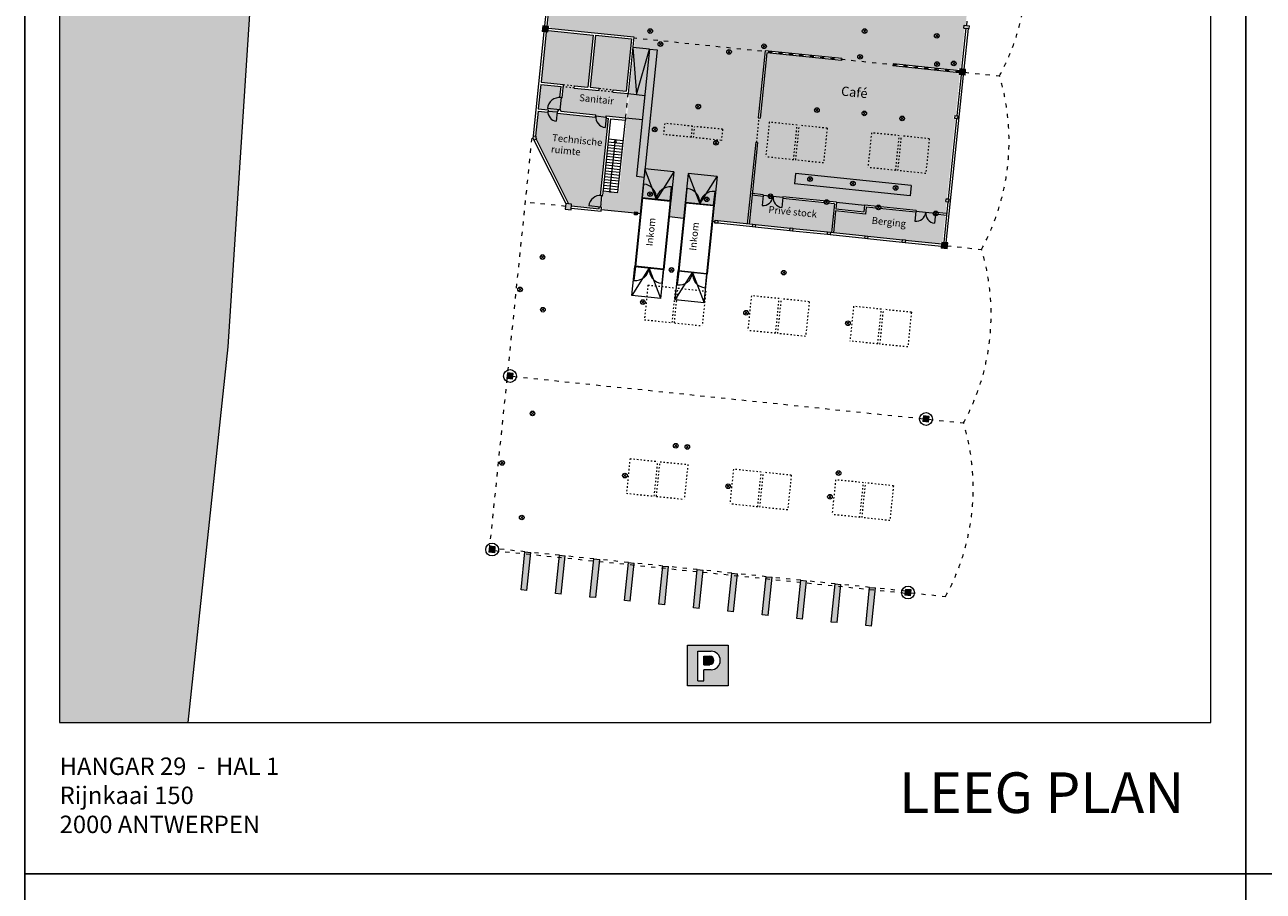
# Model space of a CAD drawing. Units: inches. Extents: x 11633 to 32633, y 3770 to 63170.
# Drawn here: x 11633 to 22283, y 18470 to 25920 of the extents above; entities that cross this region are included whole.
import ezdxf

# ---------------------------------------------------------------- set-up
doc = ezdxf.new("R2010")
doc.units = ezdxf.units.IN
doc.header["$MEASUREMENT"] = 0
doc.linetypes.add('ACAD_ISO03W100', pattern=[30, 12, -18])
doc.layers.get('0').update_dxf_attribs({"lineweight": 0})
for name, color, linetype, true_color in [('Bar', 7, 'Continuous', 0xe6ffe6), ('Hal', 7, 'Continuous', 0xffffe6), ('Sanitair', 7, 'Continuous', 0xe6f3ff), ('Technische ruimte', 7, 'Continuous', 0xffece6)]:
    doc.layers.add(name, color=color, linetype=linetype, true_color=true_color)
for name, color, linetype, lineweight in [('Grijs', 251, 'Continuous', 0), ('Koepels', 9, 'ACAD_ISO03W100', 0), ('Muren', 250, 'Continuous', 0), ('Rigpunten', 174, 'Continuous', 5), ('Stippellijn', 7, 'ACAD_ISO03W100', 0), ('Toilet', 5, 'Continuous', 0)]:
    doc.layers.add(name, color=color, linetype=linetype, lineweight=lineweight)
doc.layers.add('Layout', color=30, linetype='Continuous', plot=False)
doc.styles.get("Standard").update_dxf_attribs({"font": 'isocpeur.ttf', "height": 60})

# ---------------------------------------------------------------- blocks, each defined once
blk = doc.blocks.new('A$C6686590F')
at = {"layer": 'Toilet'}
h = blk.add_hatch(color=256, dxfattribs=at)
h.paths.add_polyline_path([(349, 350), (0, 350), (0, 0), (349, 0)])
h.paths.add_polyline_path([(201, 297, -1), (201, 138), (138, 138), (138, 43), (88, 43), (88, 297)], flags=16)
h.paths.add_polyline_path([(138, 254), (190, 254, -1), (190, 182), (138, 182)], flags=0)
h.paths.add_polyline_path([(190, 254), (138, 254), (138, 182), (190, 182, 1)], flags=0)
blk.add_hatch(color=256, dxfattribs=at).paths.add_polyline_path([(190, 254), (138, 254), (138, 182), (190, 182, 1)])
for p, q in [((0, 0), (0, 350)), ((0, 350), (349, 350)), ((349, 350), (349, 0)), ((88, 43), (88, 297)), ((88, 297), (201, 297)), ((138, 254), (190, 254)), ((138, 182), (138, 254)), ((138, 182), (190, 182)), ((138, 43), (138, 138)), ((201, 138), (138, 138)), ((190, 138), (190, 138)), ((349, 0), (0, 0)), ((88, 43), (138, 43))]:
    blk.add_line(p, q, dxfattribs=at)
for centre, radius in [((190, 218), 35.8), ((201, 218), 79.5)]:
    blk.add_arc(centre, radius, 270, 90, dxfattribs=at)

msp = doc.modelspace()

# ---------------------------------------------------------------- hatches: boundary and pattern name
h = msp.add_hatch(color=256)
h.paths.add_polyline_path([(19743.5, 25888.4), (19746.1, 25913.3), (19701.4, 25917.9), (19698.8, 25893)])
h.paths.add_polyline_path([(19817.6, 26604.6), (19820.2, 26629.5), (19775.4, 26634.1), (19772.8, 26609.2)])
for points in [[(16137.3, 25907), (16087.6, 25912.1), (16082.4, 25862.4), (16132.2, 25857.2)], [(19724.2, 25536), (19674.5, 25541.2), (19669.3, 25491.4), (19719.1, 25486.3)], [(16903, 24308.7), (16879.1, 24311.2), (16876.6, 24287.3), (16900.5, 24284.9)], [(19569.9, 24044), (19520.2, 24049.1), (19515, 23999.4), (19564.8, 23994.3)], [(15833.7, 22922.4), (15784, 22927.5), (15778.8, 22877.8), (15828.6, 22872.6)], [(19410.6, 22552.5), (19360.9, 22557.6), (19355.8, 22507.9), (19405.5, 22502.7)], [(15679.4, 21430.3), (15629.7, 21435.5), (15624.5, 21385.7), (15674.3, 21380.6)], [(19256.3, 21060.4), (19206.6, 21065.6), (19201.5, 21015.8), (19251.2, 21010.7)]]:
    msp.add_hatch(color=256).paths.add_polyline_path(points)
h = msp.add_hatch(color=256)
h.paths.add_polyline_path([(19579.3, 24397.4), (19581.9, 24422.3), (19557, 24424.8), (19554.4, 24400)])
h.paths.add_polyline_path([(19653.4, 25113.6), (19655.9, 25138.5), (19631.1, 25141), (19628.5, 25116.2)])
h = msp.add_hatch(color=256)
h.paths.add_polyline_path([(16011.7, 24927.8), (16033.2, 24938.7), (16027.3, 24950.2), (16028.7, 24963.1), (16004.8, 24965.6), (16002.7, 24945.7)])
h.paths.add_polyline_path([(16331, 24328.7), (16336.1, 24378.4), (16286.4, 24383.5), (16281.3, 24333.8)])
h = msp.add_hatch(color=256)
h.paths.add_polyline_path([(19205.7, 24070.6), (19181.8, 24073.1), (19179.4, 24049.2), (19203.2, 24046.7)])
h.paths.add_polyline_path([(18883.4, 24103.9), (18859.6, 24106.4), (18857.1, 24082.5), (18881, 24080.1)])
h.paths.add_polyline_path([(18561.1, 24137.3), (18537.3, 24139.7), (18534.8, 24115.9), (18558.7, 24113.4)])
h.paths.add_polyline_path([(18238.9, 24170.6), (18215, 24173.1), (18212.5, 24149.2), (18236.4, 24146.7)])
h.paths.add_polyline_path([(17916.6, 24203.9), (17892.7, 24206.4), (17890.2, 24182.5), (17914.1, 24180)])
h.paths.add_polyline_path([(17594.3, 24237.2), (17570.4, 24239.7), (17568, 24215.8), (17591.8, 24213.4)])
h = msp.add_hatch(color=256)
h.paths.add_polyline_path([(15950.3, 21055.5), (15982.2, 21363.8), (15932.5, 21369), (15900.6, 21060.6)])
h.paths.add_polyline_path([(15982.2, 21363.8), (15984.2, 21383.7), (15934.5, 21388.9), (15932.5, 21369)])
h.paths.add_polyline_path([(16246.7, 21024.8), (16278.6, 21333.2), (16228.9, 21338.3), (16197, 21030)])
h.paths.add_polyline_path([(16278.6, 21333.2), (16280.7, 21353.1), (16230.9, 21358.2), (16228.9, 21338.3)])
h.paths.add_polyline_path([(16543.1, 20994.2), (16575, 21302.5), (16525.3, 21307.7), (16493.4, 20999.3)])
h.paths.add_polyline_path([(16575, 21302.5), (16577.1, 21322.4), (16527.3, 21327.6), (16525.3, 21307.7)])
h.paths.add_polyline_path([(16839.6, 20963.5), (16871.4, 21271.9), (16821.7, 21277), (16789.8, 20968.6)])
h.paths.add_polyline_path([(16871.4, 21271.9), (16873.5, 21291.8), (16823.8, 21296.9), (16821.7, 21277)])
h.paths.add_polyline_path([(17136, 20932.9), (17167.9, 21241.2), (17118.1, 21246.4), (17086.2, 20938)])
h.paths.add_polyline_path([(17167.9, 21241.2), (17169.9, 21261.1), (17120.2, 21266.2), (17118.1, 21246.4)])
h.paths.add_polyline_path([(17432.4, 20902.2), (17464.3, 21210.6), (17414.5, 21215.7), (17382.7, 20907.3)])
h.paths.add_polyline_path([(17464.3, 21210.6), (17466.3, 21230.4), (17416.6, 21235.6), (17414.5, 21215.7)])
h.paths.add_polyline_path([(17728.8, 20871.5), (17760.7, 21179.9), (17711, 21185), (17679.1, 20876.7)])
h.paths.add_polyline_path([(17760.7, 21179.9), (17762.8, 21199.8), (17713, 21204.9), (17711, 21185)])
h.paths.add_polyline_path([(18025.2, 20840.9), (18057.1, 21149.2), (18007.4, 21154.4), (17975.5, 20846)])
h.paths.add_polyline_path([(18057.1, 21149.2), (18059.2, 21169.1), (18009.4, 21174.3), (18007.4, 21154.4)])
h.paths.add_polyline_path([(18321.7, 20810.2), (18353.5, 21118.6), (18303.8, 21123.7), (18271.9, 20815.4)])
h.paths.add_polyline_path([(18353.5, 21118.6), (18355.6, 21138.5), (18305.9, 21143.6), (18303.8, 21123.7)])
h.paths.add_polyline_path([(18618.1, 20779.6), (18650, 21087.9), (18600.2, 21093.1), (18568.3, 20784.7)])
h.paths.add_polyline_path([(18914.5, 20748.9), (18946.4, 21057.3), (18896.6, 21062.4), (18864.8, 20754.1)])
h.paths.add_polyline_path([(18946.4, 21057.3), (18948.4, 21077.2), (18898.7, 21082.3), (18896.6, 21062.4)])
h.paths.add_polyline_path([(18650, 21087.9), (18652, 21107.8), (18602.3, 21113), (18600.2, 21093.1)])
at = {"layer": 'Bar'}
h = msp.add_hatch(color=256, dxfattribs=at)
h.paths.add_polyline_path([(19674.3, 25490.9), (19654.4, 25493), (19656.1, 25509.9), (19099.1, 25567.5), (19099.9, 25575.5), (18657.3, 25621.2), (18656.5, 25613.3), (18014.9, 25679.6), (17956.9, 25118.6), (17948.9, 25119.4), (17927.2, 24909.6), (17935.2, 24908.7), (17889.7, 24469.1), (17984.2, 24459.3), (17983.4, 24451.8), (18152.5, 24434.4), (18153.3, 24441.8), (18613.9, 24394.2), (18854.6, 24369.3), (19297.2, 24323.5), (19296.4, 24316.1), (19465.5, 24298.6), (19466.3, 24306), (19550.9, 24297.3), (19561.4, 24399.3), (19544.5, 24401), (19547.1, 24425.9), (19564, 24424.1), (19635.5, 25115.4), (19618.6, 25117.2), (19621.1, 25142.1), (19638, 25140.3)])
h.paths.add_polyline_path([(18533.1, 25030.9), (18502.3, 24732.5), (18263, 24757.2), (18293.9, 25055.6)], flags=16)
h.paths.add_polyline_path([(18914.4, 24991.5), (19153.6, 24966.7), (19122.7, 24668.3), (18883.5, 24693)], flags=16)
h.paths.add_polyline_path([(18275, 25057.6), (18244.1, 24759.2), (18004.9, 24783.9), (18035.8, 25082.3)], flags=16)
h.paths.add_polyline_path([(19172.5, 24964.8), (19411.7, 24940), (19380.9, 24641.6), (19141.6, 24666.3)], flags=0)
h.paths.add_polyline_path([(19255.2, 24539), (19245.9, 24449.5), (18251.2, 24552.3), (18260.5, 24641.9)], flags=16)
h.paths.add_polyline_path([(18533.1, 25030.9), (18293.9, 25055.6), (18263, 24757.2), (18502.3, 24732.5)], flags=16)
h.paths.add_polyline_path([(18275, 25057.6), (18035.8, 25082.3), (18004.9, 24783.9), (18244.1, 24759.2)], flags=0)
h.paths.add_polyline_path([(19153.6, 24966.7), (18914.4, 24991.5), (18883.5, 24693), (19122.7, 24668.3)], flags=16)
h.paths.add_polyline_path([(19411.7, 24940), (19172.5, 24964.8), (19141.6, 24666.3), (19380.9, 24641.6)], flags=16)
h.paths.add_polyline_path([(19255.2, 24539), (18260.5, 24641.9), (18251.2, 24552.3), (19245.9, 24449.5)], flags=0)
h.paths.add_polyline_path([(18854.6, 24369.3), (18613.9, 24394.2), (18607.7, 24334.5), (18848.4, 24309.6)], flags=17)
h.paths.add_polyline_path([(19381, 24307.3, -0.4142135), (19287.7, 24231.5), (19295.7, 24308.6), (18867.9, 24352.8), (18861.8, 24293.2), (18606.1, 24319.6), (18586.6, 24130.6), (18859.1, 24102.4), (18859.6, 24106.4), (18883.4, 24103.9), (18883, 24099.9), (19181.4, 24069.1), (19181.8, 24073.1), (19205.7, 24070.6), (19205.3, 24066.6), (19503.7, 24035.8), (19505.2, 24050.7), (19525.1, 24048.6), (19549.3, 24282.4), (19464.8, 24291.1), (19456.8, 24214), (19456.8, 24214, -0.4142135)])
h.paths.add_polyline_path([(19381, 24307.3), (19296.4, 24316.1), (19287.7, 24231.5, 0.4142136)], flags=17)
h.paths.add_polyline_path([(19465.5, 24298.6), (19381, 24307.3), (19381, 24307.3), (19381, 24307.3), (19381, 24307.3, 0.4142135), (19456.8, 24214)], flags=17)
at = {"layer": 'Hal'}
h = msp.add_hatch(color=256, dxfattribs=at)
h.paths.add_polyline_path([(20012.6, 31517.1), (19990.1, 31517.1), (19990.1, 31542.1), (20007.1, 31542.1), (20007.1, 31894.6), (19987.1, 31894.6), (19987.1, 31909.6), (19907.1, 31909.6), (19732.1, 31909.6), (19452.1, 31909.6), (19277.1, 31909.6), (17171.1, 31909.6), (16996.1, 31909.6), (16716.1, 31909.6), (16541.1, 31909.6), (16461.1, 31909.6), (16461.1, 31894.6), (16441.1, 31894.6), (16441.1, 31542.1), (16458.1, 31542.1), (16458.1, 31517.1), (16435.6, 31517.1), (16435.6, 30822.1), (16458.1, 30822.1), (16458.1, 30797.1), (16441.1, 30797.1), (16441.1, 30444.6), (16461.1, 30444.6), (16461.1, 30419.6), (19987.1, 30419.6), (19987.1, 30444.6), (20007.1, 30444.6), (20007.1, 30797.1), (19990.1, 30797.1), (19990.1, 30822.1), (20012.6, 30822.1)])
h.paths.add_polyline_path([(20007.1, 30017.1), (19990.1, 30017.1), (19990.1, 30042.1), (20007.1, 30042.1), (20007.1, 30394.6), (19987.1, 30394.6), (19987.1, 30419.6), (16461.1, 30419.6), (16461.1, 30394.6), (16441.1, 30394.6), (16441.1, 30042.1), (16458.1, 30042.1), (16458.1, 30017.1), (16441.1, 30017.1), (16441.1, 29322.1), (16458.1, 29322.1), (16458.1, 29297.1), (16441.1, 29297.1), (16441.1, 28944.6), (16461.1, 28944.6), (16461.1, 28919.6), (19987.1, 28919.6), (19987.1, 28944.6), (20007.1, 28944.6), (20007.1, 29297.1), (19990.1, 29297.1), (19990.1, 29322.1), (20007.1, 29322.1)])
h.paths.add_polyline_path([(20007.1, 28894.6), (19987.1, 28894.6), (19987.1, 28919.6), (16461.1, 28919.6), (16461.1, 28889.5), (16460.8, 28889.5), (16458.3, 28864.6), (19965.6, 28501.9), (19968.1, 28526.8), (19989.7, 28524.6)])
h.paths.add_polyline_path([(19944, 28099.5), (19927.1, 28101.3), (19929.7, 28126.1), (19946.6, 28124.4), (19982.9, 28475), (19963, 28477.1), (19965.6, 28501.9), (16458.3, 28864.6), (16455.7, 28839.8), (16435.8, 28841.8), (16399.5, 28491.2), (16416.4, 28489.4), (16413.9, 28464.6), (16397, 28466.3), (16325.5, 27775), (16342.4, 27773.3), (16339.8, 27748.4), (16322.9, 27750.1), (16286.6, 27399.5), (16306.5, 27397.5), (16304, 27372.6), (19811.3, 27009.9), (19813.8, 27034.8), (19833.7, 27032.7), (19870, 27383.3), (19853.1, 27385.1), (19855.6, 27410), (19872.6, 27408.2)])
h.paths.add_polyline_path([(19828.6, 26983), (19808.7, 26985), (19811.3, 27009.9), (16304, 27372.6), (16301.4, 27347.7), (16281.5, 27349.8), (16245.2, 26999.2), (16262.2, 26997.4), (16259.6, 26972.5), (16237.2, 26974.9), (16165.7, 26283.5), (16188.1, 26281.2), (16185.5, 26256.4), (16168.6, 26258.1), (16132.4, 25907.5), (16152.2, 25905.4), (16150.7, 25890.5), (16881.8, 25814.9), (16894.1, 25934.3), (16993.6, 25924), (16981.2, 25804.4, -0.136675), (17005.1, 25792.1), (17999.8, 25689.2), (18000.6, 25697.2), (18658.1, 25629.2), (18657.3, 25621.2), (19099.9, 25575.5), (19100.8, 25583.4), (19657.8, 25525.8), (19659.5, 25542.7), (19679.4, 25540.7), (19715.7, 25891.3), (19698.8, 25893), (19701.4, 25917.9), (19723.7, 25915.6), (19795.2, 26606.9), (19772.8, 26609.2), (19775.4, 26634.1), (19792.3, 26632.3)])
h.paths.add_polyline_path([(17999.8, 25689.2), (17005.1, 25792.1, -0.236068), (17020.9, 25750.2), (17016.8, 25710.5), (17081.4, 25703.8), (16975.5, 24679.2), (17224.2, 24653.5), (17198.4, 24404.8), (17184.2, 24267.6), (17308.6, 24254.7), (17322.8, 24392), (17348.5, 24640.7), (17597.2, 24614.9), (17571.5, 24366.3), (17558.5, 24240.9), (17594.3, 24237.2), (17593.9, 24233.3), (17846.5, 24207.1), (17919.3, 24910.4), (17927.2, 24909.6), (17948.9, 25119.4), (17941, 25120.3)])
h.paths.add_polyline_path([(17578.8, 24486.1, 0.1622777), (17504.7, 24469.7), (17447.1, 24379.1), (17566.5, 24366.8)], flags=17)
h.paths.add_polyline_path([(17597.2, 24614.9), (17504.7, 24469.7, -0.1622777), (17578.8, 24486.1), (17566.5, 24366.8), (17571.5, 24366.3)], flags=17)
h.paths.add_polyline_path([(17597.2, 24614.9), (17348.5, 24640.7), (17409.2, 24479.6, -0.236068), (17447.1, 24379.1, -0.236068), (17504.7, 24469.7)], flags=17)
h.paths.add_polyline_path([(17504.7, 24469.7, 0.236068), (17447.1, 24379.1)], flags=17)
h.paths.add_polyline_path([(17409.2, 24479.6), (17447.1, 24379.1, 0.236068)], flags=16)
h.paths.add_polyline_path([(17409.2, 24479.6, 0.1622777), (17340.1, 24510.8), (17327.8, 24391.5), (17447.1, 24379.1)], flags=17)
h.paths.add_polyline_path([(17348.5, 24640.7), (17322.8, 24392), (17327.8, 24391.5), (17340.1, 24510.8, -0.1622777), (17409.2, 24479.6)], flags=17)
h.paths.add_polyline_path([(17224.2, 24653.5), (16975.5, 24679.2), (17036.2, 24518.1, -0.2360679), (17074.1, 24417.7, -0.2360679), (17131.7, 24508.3)])
h.paths.add_polyline_path([(17224.2, 24653.5), (17131.7, 24508.3, -0.1622777), (17205.8, 24524.7), (17193.5, 24405.4), (17198.4, 24404.8)], flags=17)
h.paths.add_polyline_path([(17205.8, 24524.7, 0.1622777), (17131.7, 24508.3), (17074.1, 24417.7), (17193.5, 24405.4)], flags=17)
h.paths.add_polyline_path([(17131.7, 24508.3, 0.236068), (17074.1, 24417.7)], flags=17)
h.paths.add_polyline_path([(17036.2, 24518.1, 0.1622777), (16967.1, 24549.4), (16954.7, 24430), (17074.1, 24417.7)])
h.paths.add_polyline_path([(17036.2, 24518.1), (17074.1, 24417.7, 0.236068)], flags=17)
h.paths.add_polyline_path([(16975.5, 24679.2), (16968.3, 24609.6), (16949.8, 24430.6), (16954.7, 24430), (16967.1, 24549.4, -0.1622777), (17036.2, 24518.1)])
h.paths.add_polyline_path([(17081.4, 25703.8), (17016.8, 25710.5), (16903.6, 24616.3), (16968.3, 24609.6)])
h.paths.add_polyline_path([(16968.3, 24609.6), (16903.6, 24616.3), (16954, 25103.7), (16809.8, 25118.6), (16807.7, 25098.7), (16743.5, 24477), (16680.6, 24483.5, -1), (16670.7, 24484.6), (16617.1, 24490.1), (16613, 24450.3), (16603.1, 24451.3), (16592.8, 24351.9), (16602.7, 24350.8), (16600.4, 24328), (16887.8, 24298.2), (16889.1, 24310.2), (16912.9, 24307.7), (16911.7, 24295.8), (16935.6, 24293.3), (16949.8, 24430.6)])
h.paths.add_polyline_path([(17016.8, 25710.5), (17020.9, 25750.2, 0.236068), (17005.1, 25792.1), (16880.8, 25804.9), (16831.4, 25327.5), (16809.8, 25118.6), (16954, 25103.7)])
h.paths.add_polyline_path([(16993.6, 25924), (16894.1, 25934.3), (16929.1, 25810)], flags=17)
h.paths.add_polyline_path([(16993.6, 25924), (16929.1, 25810), (16976.3, 25805.1, -0.0250471), (16981.2, 25804.4)], flags=17)
h.paths.add_polyline_path([(16894.1, 25934.3), (16881.8, 25814.9), (16929.1, 25810)], flags=17)
h.paths.add_polyline_path([(16976.3, 25805.1), (16881.8, 25814.9), (16880.8, 25804.9), (17005.1, 25792.1, 0.1622777)], flags=17)
at = {"layer": 'Sanitair'}
msp.add_hatch(color=256, dxfattribs=at).paths.add_polyline_path([(13931.1, 31919.6), (13931.1, 33169.6), (11933.1, 33169.6), (11933.1, 19919.6), (13036.1, 19919.6), (13379.2, 23151), (13573.4, 26147), (13692.3, 27642.7), (13770.4, 29120.8), (13886.1, 30419.6)])
h = msp.add_hatch(color=256, dxfattribs=at)
h.paths.add_polyline_path([(16849.9, 25798.1), (16540.6, 25830.1), (16494.3, 25382.5), (16573.8, 25374.2), (16693.2, 25361.9), (16803.6, 25350.5)])
h.paths.add_polyline_path([(16520.7, 25832.1), (16138.7, 25871.6), (16137.2, 25856.7), (16117.3, 25858.8), (16072.5, 25426.1), (16266.5, 25406), (16360, 25396.3), (16474.4, 25384.5)])
h.paths.add_polyline_path([(16360, 25396.3), (16266.5, 25406), (16264.4, 25386.1), (16357.9, 25376.5)])
h.paths.add_polyline_path([(16573.8, 25374.2), (16571.8, 25354.3), (16691.1, 25342), (16693.2, 25361.9)], flags=17)
h.paths.add_polyline_path([(16821.5, 25328.5), (16691.1, 25342), (16571.8, 25354.3), (16357.9, 25376.5), (16264.4, 25386.1), (16254.9, 25293.6), (16244.9, 25294.6), (16233.9, 25188.2), (16243.9, 25187.2), (16242.8, 25177.2), (16544.2, 25146.1), (16543.2, 25136.1), (16632.7, 25126.9), (16633.7, 25136.8), (16799.9, 25119.6)])
h.paths.add_polyline_path([(16244.5, 25388.2), (16070.5, 25406.2), (16048.9, 25197.3), (16133.4, 25188.6), (16132.4, 25178.6), (16212, 25170.4), (16213, 25180.3), (16222.9, 25179.3), (16224, 25189.2), (16127.5, 25199.2, -0.3870586), (16234.9, 25295.2)])
h.paths.add_polyline_path([(16244.9, 25294.6, 0.4142136), (16127.5, 25199.2), (16233.9, 25188.2)])
at = {"layer": 'Technische ruimte'}
h = msp.add_hatch(color=256, dxfattribs=at)
h.paths.add_polyline_path([(16651.6, 25114.9), (16631.7, 25116.9), (16623.5, 25037.3, -0.381966), (16542.7, 25126.1), (16210.9, 25160.4), (16203.7, 25090.8, -0.3779645), (16132, 25168.6), (16046.8, 25177.4), (16024.7, 24963.5), (16028.7, 24963.1), (16027.3, 24950.2), (16033.2, 24938.7), (16029.6, 24936.9), (16310, 24381.1), (16336.1, 24378.4), (16334.6, 24363.5), (16571.3, 24339), (16572.9, 24353.9), (16483.4, 24363.2, -0.3851704), (16583.1, 24452.9)])
h.paths.add_polyline_path([(16632.7, 25126.9), (16543.2, 25136.1, 0.4142136), (16623.5, 25037.3)], flags=17)
h.paths.add_polyline_path([(16212, 25170.4), (16132.4, 25178.6, 0.4142136), (16203.7, 25090.8)])
h.paths.add_polyline_path([(16593.1, 24452.4, 0.4142136), (16483.4, 24363.2), (16582.8, 24352.9)], flags=17)
h = msp.add_hatch(color=256, dxfattribs=at)
h.paths.add_polyline_path([(18597.4, 24380.8), (18151.8, 24426.9), (18143.8, 24349.8), (18143.8, 24349.8, -0.3885669), (18067.5, 24435.6), (18066.9, 24435.7, -0.3885669), (17974.7, 24367.3), (17982.7, 24444.4), (17888.2, 24454.2), (17862.5, 24205.5), (17892.3, 24202.4), (17892.7, 24206.4), (17916.6, 24203.9), (17916.2, 24199.9), (18214.6, 24169.1), (18215, 24173.1), (18238.9, 24170.6), (18238.5, 24166.6), (18536.9, 24135.7), (18537.3, 24139.7), (18561.1, 24137.3), (18560.7, 24133.3), (18571.7, 24132.1)])
h.paths.add_polyline_path([(18151.8, 24426.9), (18067.5, 24435.6, 0.3885668), (18143.8, 24349.8)], flags=17)
h.paths.add_polyline_path([(18066.9, 24435.7), (17982.7, 24444.4), (17974.7, 24367.3, 0.3885669)], flags=17)
h.paths.add_polyline_path([(18068, 24443.1), (17983.4, 24451.8), (17982.7, 24444.4), (18066.9, 24435.7, 0.0220911)], flags=17)
h.paths.add_polyline_path([(18068, 24443.1), (18068, 24443.1), (18068, 24443.1), (18068, 24443.1, 0.0220911), (18067.5, 24435.6), (18151.8, 24426.9), (18152.5, 24434.4)], flags=17)

# ---------------------------------------------------------------- linework, layer by layer
for p, q in [((16087.6, 25912.1), (16082.4, 25862.4)), ((16137.3, 25907), (16087.6, 25912.1)), ((16132.2, 25857.2), (16137.3, 25907)), ((19708.7, 25892), (19711.3, 25916.9)), ((19708.7, 25892), (19753.5, 25887.4)), ((19711.3, 25916.9), (19756.1, 25912.3)), ((19753.5, 25887.4), (19756.1, 25912.3)), ((16132.2, 25857.2), (16082.4, 25862.4)), ((17006.8, 25711.5), (16862.6, 25726.4)), ((16862.6, 25726.4), (16893.6, 25321.1)), ((16893.6, 25321.1), (17006.8, 25711.5)), ((18000.6, 25697.2), (17941, 25120.3)), ((18014.9, 25679.6), (17956.9, 25118.6)), ((18658.1, 25629.2), (18000.6, 25697.2)), ((18656.5, 25613.3), (18014.9, 25679.6)), ((18658.1, 25629.2), (18656.5, 25613.3)), ((19100.8, 25583.4), (19099.1, 25567.5)), ((19671.1, 25508.4), (19099.1, 25567.5)), ((19672.7, 25524.3), (19100.8, 25583.4)), ((19674.5, 25541.2), (19669.3, 25491.4)), ((19719.1, 25486.3), (19669.3, 25491.4)), ((19724.2, 25536), (19674.5, 25541.2)), ((19719.1, 25486.3), (19724.2, 25536)), ((16244.9, 25294.6), (16233.9, 25188.2)), ((16821.5, 25328.5), (16965.7, 25313.6)), ((16233.9, 25188.2), (16127.5, 25199.2)), ((16132.4, 25178.6), (16212, 25170.4)), ((16212, 25170.4), (16203.7, 25090.8)), ((16543.2, 25136.1), (16632.7, 25126.9)), ((19631.1, 25141), (19628.5, 25116.2)), ((19631.1, 25141), (19655.9, 25138.5)), ((19655.9, 25138.5), (19653.4, 25113.6)), ((16632.7, 25126.9), (16623.5, 25037.3)), ((16733.5, 24478.1), (16797.8, 25099.7)), ((16799.9, 25119.6), (16797.8, 25099.7)), ((16799.9, 25119.6), (16944.1, 25104.7)), ((17941, 25120.3), (17956.9, 25118.6)), ((19628.5, 25116.2), (19653.4, 25113.6)), ((16004.8, 24965.6), (16002.7, 24945.7)), ((16002.7, 24945.7), (16011.7, 24927.8)), ((16004.8, 24965.6), (16028.7, 24963.1)), ((16011.7, 24927.8), (16033.2, 24938.7)), ((16028.7, 24963.1), (16027.3, 24950.2)), ((16027.3, 24950.2), (16033.2, 24938.7)), ((16653.5, 24938.7), (16779.8, 24925.7)), ((16712, 24932.7), (16699.4, 24907.9)), ((16712, 24932.7), (16719.3, 24905.8)), ((16643.2, 24839.3), (16769.5, 24826.2)), ((16645.8, 24864.1), (16772.1, 24851.1)), ((16648.3, 24889), (16774.7, 24875.9)), ((16650.9, 24913.9), (16777.2, 24900.8)), ((16665.7, 24485.1), (16709.3, 24906.8)), ((16719.3, 24905.8), (16699.4, 24907.9)), ((17919.3, 24910.4), (17846.5, 24207.1)), ((17935.2, 24908.7), (17862.5, 24205.5)), ((17919.3, 24910.4), (17935.2, 24908.7)), ((16630.3, 24714.9), (16756.7, 24701.9)), ((16632.9, 24739.8), (16759.2, 24726.7)), ((16635.5, 24764.7), (16761.8, 24751.6)), ((16638, 24789.5), (16764.4, 24776.5)), ((16640.6, 24814.4), (16766.9, 24801.3)), ((16620, 24615.5), (16746.4, 24602.4)), ((16622.6, 24640.3), (16748.9, 24627.3)), ((16625.2, 24665.2), (16751.5, 24652.1)), ((16627.8, 24690.1), (16754.1, 24677)), ((18260.5, 24641.9), (18251.2, 24552.3)), ((19255.2, 24539), (18260.5, 24641.9)), ((16609.8, 24516), (16736.1, 24502.9)), ((16612.3, 24540.9), (16738.7, 24527.8)), ((16614.9, 24565.7), (16741.2, 24552.7)), ((16617.5, 24590.6), (16743.8, 24577.5)), ((16944.8, 24431.1), (16957.1, 24550.4)), ((17183.5, 24406.4), (17195.9, 24525.7)), ((17317.8, 24392.5), (17330.1, 24511.9)), ((19245.9, 24449.5), (18251.2, 24552.3)), ((19255.2, 24539), (19245.9, 24449.5)), ((16593.1, 24452.4), (16582.8, 24352.9)), ((16607.2, 24491.1), (16660.7, 24485.6)), ((16670.7, 24484.6), (16733.5, 24478.1)), ((16939.8, 24431.6), (16878.8, 23841.7)), ((16944.8, 24431.1), (16883.8, 23841.2)), ((17188.5, 24405.9), (16939.8, 24431.6)), ((17183, 24401.4), (16944.3, 24426.1)), ((17064.2, 24418.7), (17063.6, 24413.8)), ((17183.5, 24406.4), (17122.5, 23816.5)), ((17188.5, 24405.9), (17127.5, 23816)), ((17312.8, 24393), (17251.8, 23803.2)), ((17317.8, 24392.5), (17256.8, 23802.6)), ((17561.5, 24367.3), (17312.8, 24393)), ((17556.5, 24367.8), (17568.9, 24487.2)), ((17983.4, 24451.8), (17974.7, 24367.3)), ((18152.5, 24434.4), (17983.4, 24451.8)), ((18152.5, 24434.4), (18143.8, 24349.8)), ((18613.9, 24394.2), (18854.6, 24369.3)), ((19554.4, 24400), (19557, 24424.8)), ((19554.4, 24400), (19579.3, 24397.4)), ((19557, 24424.8), (19581.9, 24422.3)), ((19579.3, 24397.4), (19581.9, 24422.3)), ((16286.4, 24383.5), (16281.3, 24333.8)), ((16281.3, 24333.8), (16331, 24328.7)), ((16336.1, 24378.4), (16286.4, 24383.5)), ((16331, 24328.7), (16336.1, 24378.4)), ((16582.8, 24352.9), (16483.4, 24363.2)), ((16877.9, 24299.3), (16590.4, 24329)), ((16925.6, 24294.3), (16901.8, 24296.8)), ((17556, 24362.8), (17317.3, 24387.5)), ((17437.2, 24380.2), (17436.7, 24375.2)), ((17556.5, 24367.8), (17495.5, 23778)), ((17561.5, 24367.3), (17500.5, 23777.4)), ((19296.4, 24316.1), (19287.7, 24231.5)), ((19465.5, 24298.6), (19296.4, 24316.1)), ((19465.5, 24298.6), (19456.8, 24214)), ((17298.6, 24255.7), (17174.3, 24268.6)), ((17569.2, 24227.8), (17547.3, 24230)), ((19520.2, 24049.1), (19515, 23999.4)), ((19564.8, 23994.3), (19515, 23999.4)), ((19569.9, 24044), (19520.2, 24049.1)), ((19564.8, 23994.3), (19569.9, 24044)), ((16883.8, 23841.2), (16871.5, 23721.9)), ((16878.8, 23841.7), (17127.5, 23816)), ((16884.3, 23846.2), (17123, 23821.5)), ((17003.2, 23828.9), (17003.7, 23833.8)), ((17122.5, 23816.5), (17110.2, 23697.2)), ((17256.8, 23802.6), (17244.5, 23683.3)), ((17251.8, 23803.2), (17500.5, 23777.4)), ((17257.3, 23807.6), (17496.1, 23782.9)), ((17376.2, 23790.3), (17376.7, 23795.3)), ((17495.5, 23778), (17483.2, 23658.6)), ((15784, 22927.5), (15778.8, 22877.8)), ((15833.7, 22922.4), (15784, 22927.5)), ((15828.6, 22872.6), (15833.7, 22922.4)), ((15828.6, 22872.6), (15778.8, 22877.8)), ((19360.9, 22557.6), (19355.8, 22507.9)), ((19405.5, 22502.7), (19355.8, 22507.9)), ((19410.6, 22552.5), (19360.9, 22557.6)), ((19405.5, 22502.7), (19410.6, 22552.5)), ((15629.7, 21435.5), (15624.5, 21385.7)), ((15679.4, 21430.3), (15629.7, 21435.5)), ((15674.3, 21380.6), (15679.4, 21430.3)), ((15674.3, 21380.6), (15624.5, 21385.7)), ((15900.6, 21060.6), (15934.5, 21388.9)), ((15934.5, 21388.9), (15984.2, 21383.7)), ((15950.3, 21055.5), (15984.2, 21383.7)), ((16197, 21030), (16230.9, 21358.2)), ((16230.9, 21358.2), (16280.7, 21353.1)), ((16246.7, 21024.8), (16280.7, 21353.1)), ((16493.4, 20999.3), (16527.3, 21327.6)), ((16527.3, 21327.6), (16577.1, 21322.4)), ((16543.1, 20994.2), (16577.1, 21322.4)), ((16789.8, 20968.6), (16823.8, 21296.9)), ((16823.8, 21296.9), (16873.5, 21291.8)), ((16839.6, 20963.5), (16873.5, 21291.8)), ((17086.2, 20938), (17120.2, 21266.2)), ((17120.2, 21266.2), (17169.9, 21261.1)), ((17136, 20932.9), (17169.9, 21261.1)), ((17382.7, 20907.3), (17416.6, 21235.6)), ((17416.6, 21235.6), (17466.3, 21230.4)), ((17432.4, 20902.2), (17466.3, 21230.4)), ((17679.1, 20876.7), (17713, 21204.9)), ((17713, 21204.9), (17762.8, 21199.8)), ((17728.8, 20871.5), (17762.8, 21199.8)), ((17975.5, 20846), (18009.4, 21174.3)), ((18009.4, 21174.3), (18059.2, 21169.1)), ((18025.2, 20840.9), (18059.2, 21169.1)), ((18271.9, 20815.4), (18305.9, 21143.6)), ((18303.8, 21143.8), (18353.5, 21138.7)), ((18321.7, 20810.2), (18355.6, 21138.5)), ((18568.3, 20784.7), (18602.3, 21113)), ((18602.3, 21113), (18652, 21107.8)), ((18618.1, 20779.6), (18652, 21107.8)), ((15950.3, 21055.5), (15900.6, 21060.6)), ((16246.7, 21024.8), (16197, 21030)), ((16543.1, 20994.2), (16493.4, 20999.3)), ((18864.8, 20754.1), (18898.7, 21082.3)), ((18898.7, 21082.3), (18948.4, 21077.2)), ((18914.5, 20748.9), (18948.4, 21077.2)), ((19206.6, 21065.6), (19201.5, 21015.8)), ((19251.2, 21010.7), (19201.5, 21015.8)), ((19256.3, 21060.4), (19206.6, 21065.6)), ((19251.2, 21010.7), (19256.3, 21060.4)), ((16839.6, 20963.5), (16789.8, 20968.6)), ((17136, 20932.9), (17086.2, 20938)), ((17432.4, 20902.2), (17382.7, 20907.3)), ((17728.8, 20871.5), (17679.1, 20876.7)), ((18025.2, 20840.9), (17975.5, 20846)), ((18321.7, 20810.2), (18271.9, 20815.4)), ((18618.1, 20779.6), (18568.3, 20784.7)), ((18914.5, 20748.9), (18864.8, 20754.1))]:
    msp.add_line(p, q)
msp.add_lwpolyline([(11933.1, 19919.6), (21833.1, 19919.6), (21833.1, 33169.6), (11933.1, 33169.6)], close=True)
for points in [[(13931.1, 33169.6), (13931.1, 31919.6), (13886.1, 30419.6), (13770.4, 29120.8), (13692.3, 27642.7), (13573.4, 26147), (13379.2, 23151), (13036.1, 19919.6)], [(16876.6, 24287.3), (16879.1, 24311.2), (16903, 24308.7), (16900.5, 24284.9), (16876.6, 24287.3)], [(17568, 24215.8), (17570.4, 24239.7), (17594.3, 24237.2), (17591.8, 24213.4), (17568, 24215.8)], [(17890.2, 24182.5), (17892.7, 24206.4), (17916.6, 24203.9), (17914.1, 24180), (17890.2, 24182.5)], [(18212.5, 24149.2), (18215, 24173.1), (18238.9, 24170.6), (18236.4, 24146.7), (18212.5, 24149.2)], [(18534.8, 24115.9), (18537.3, 24139.7), (18561.1, 24137.3), (18558.7, 24113.4), (18534.8, 24115.9)], [(18857.1, 24082.5), (18859.6, 24106.4), (18883.4, 24103.9), (18881, 24080.1), (18857.1, 24082.5)], [(19179.4, 24049.2), (19181.8, 24073.1), (19205.7, 24070.6), (19203.2, 24046.7), (19179.4, 24049.2)]]:
    msp.add_lwpolyline(points)
for centre, radius in [((16665.7, 24485.1), 5), ((15806.3, 22900.1), 55), ((19383.2, 22530.2), 55), ((15652, 21408), 55), ((19228.9, 21038.1), 55)]:
    msp.add_circle(centre, radius)
for centre, radius, start, end in [((16233.9, 25188.2), 107, 84.09604, 174.09604), ((16212, 25170.4), 80, 174.09604, 264.09604), ((16132.4, 25178.6), 1.028975793722999e-11, 33.69007, 319.95463), ((16632.7, 25126.9), 90, 174.09604, 264.09604), ((16944.8, 24431.1), 120, 354.09604, 84.09604), ((17183.5, 24406.4), 120, 84.09604, 174.09604), ((17317.8, 24392.5), 120, 354.09604, 84.09604), ((16582.8, 24352.9), 100, 84.09604, 174.09604), ((17556.5, 24367.8), 120, 84.09604, 174.09604), ((17983.4, 24451.8), 85, 264.09604, 354.09604), ((18152.5, 24434.4), 85, 174.09605, 264.09605), ((19296.4, 24316.1), 85, 264.09604, 354.09604), ((19465.5, 24298.6), 85, 174.09605, 264.09605), ((16883.8, 23841.2), 120, 264.09604, 354.09604), ((17122.5, 23816.5), 120, 174.09604, 264.09604), ((17256.8, 23802.6), 120, 264.09604, 354.09604), ((17495.5, 23778), 120, 174.09604, 264.09604)]:
    msp.add_arc(centre, radius, start, end)
at = {"layer": 'Grijs'}
for p, q in [((17006.8, 25711.5), (16893.7, 24617.4)), ((17071.5, 25704.8), (16958.3, 24610.6)), ((17006.8, 25711.5), (17071.5, 25704.8)), ((16893.7, 24617.4), (16958.3, 24610.6)), ((16965.5, 24680.3), (16939.8, 24431.6)), ((17214.2, 24654.5), (16965.5, 24680.3)), ((17064.2, 24418.7), (16965.5, 24680.3)), ((17214.2, 24654.5), (17064.2, 24418.7)), ((17214.2, 24654.5), (17188.5, 24405.9)), ((17338.5, 24641.7), (17312.8, 24393)), ((17587.2, 24616), (17338.5, 24641.7)), ((17338.5, 24641.7), (17437.2, 24380.2)), ((17437.2, 24380.2), (17587.2, 24616)), ((17587.2, 24616), (17561.5, 24367.3)), ((16853.1, 23593.1), (16878.8, 23841.7)), ((17003.2, 23828.9), (16853.1, 23593.1)), ((17101.8, 23567.3), (17003.2, 23828.9)), ((17101.8, 23567.3), (17127.5, 23816)), ((17226.1, 23554.5), (17251.8, 23803.2)), ((17226.1, 23554.5), (17376.2, 23790.3)), ((17376.2, 23790.3), (17474.8, 23528.8)), ((17474.8, 23528.8), (17500.5, 23777.4)), ((17101.8, 23567.3), (16853.1, 23593.1)), ((17474.8, 23528.8), (17226.1, 23554.5))]:
    msp.add_line(p, q, dxfattribs=at)
at = {"layer": 'Koepels'}
for p, q in [((17136, 25072.8), (17126.1, 24977.3)), ((17375.2, 25048.1), (17136, 25072.8)), ((17365.4, 24952.6), (17375.2, 25048.1)), ((17384.3, 24950.6), (17394.1, 25046.1)), ((17633.4, 25021.4), (17394.1, 25046.1)), ((18035.8, 25082.3), (18004.9, 24783.9)), ((18275, 25057.6), (18035.8, 25082.3)), ((18244.1, 24759.2), (18275, 25057.6)), ((18263, 24757.2), (18293.9, 25055.6)), ((18533.1, 25030.9), (18293.9, 25055.6)), ((18533.1, 25030.9), (18502.3, 24732.5)), ((17365.4, 24952.6), (17126.1, 24977.3)), ((17623.5, 24925.9), (17384.3, 24950.6)), ((17633.4, 25021.4), (17623.5, 24925.9)), ((18914.4, 24991.5), (18883.5, 24693)), ((19153.6, 24966.7), (18914.4, 24991.5)), ((19122.7, 24668.3), (19153.6, 24966.7)), ((19141.6, 24666.3), (19172.5, 24964.8)), ((19411.7, 24940), (19172.5, 24964.8)), ((19411.7, 24940), (19380.9, 24641.6)), ((18244.1, 24759.2), (18004.9, 24783.9)), ((18502.3, 24732.5), (18263, 24757.2)), ((19122.7, 24668.3), (18883.5, 24693)), ((19380.9, 24641.6), (19141.6, 24666.3)), ((16992.2, 23682.2), (16961.4, 23383.8)), ((16992.2, 23682.2), (17231.4, 23657.5)), ((17200.6, 23359.1), (17231.4, 23657.5)), ((17219.5, 23357.1), (17250.3, 23655.5)), ((17250.3, 23655.5), (17489.6, 23630.8)), ((17489.6, 23630.8), (17458.7, 23332.4)), ((17881.5, 23590.3), (17850.6, 23291.9)), ((18120.7, 23565.5), (17881.5, 23590.3)), ((18089.8, 23267.1), (18120.7, 23565.5)), ((18108.7, 23265.2), (18139.6, 23563.6)), ((18378.8, 23538.8), (18139.6, 23563.6)), ((18378.8, 23538.8), (18348, 23240.4)), ((18760.1, 23499.4), (18729.2, 23201)), ((18999.3, 23474.7), (18760.1, 23499.4)), ((18968.5, 23176.3), (18999.3, 23474.7)), ((18987.4, 23174.3), (19018.2, 23472.7)), ((19257.4, 23448), (19018.2, 23472.7)), ((19257.4, 23448), (19226.6, 23149.6)), ((16961.4, 23383.8), (17200.6, 23359.1)), ((17219.5, 23357.1), (17458.7, 23332.4)), ((18089.8, 23267.1), (17850.6, 23291.9)), ((18348, 23240.4), (18108.7, 23265.2)), ((18968.5, 23176.3), (18729.2, 23201)), ((19226.6, 23149.6), (18987.4, 23174.3)), ((16837.9, 22190.2), (16807.1, 21891.8)), ((16837.9, 22190.2), (17077.2, 22165.4)), ((17046.3, 21867), (17077.2, 22165.4)), ((17065.2, 21865.1), (17096.1, 22163.5)), ((17096.1, 22163.5), (17335.3, 22138.7)), ((17335.3, 22138.7), (17304.4, 21840.3)), ((17727.2, 22098.2), (17696.3, 21799.8)), ((17966.4, 22073.5), (17727.2, 22098.2)), ((17935.6, 21775.1), (17966.4, 22073.5)), ((17954.5, 21773.1), (17985.3, 22071.5)), ((18224.5, 22046.8), (17985.3, 22071.5)), ((18224.5, 22046.8), (18193.7, 21748.4)), ((18605.8, 22007.4), (18574.9, 21709)), ((18845, 21982.6), (18605.8, 22007.4)), ((18814.2, 21684.2), (18845, 21982.6)), ((18833.1, 21682.3), (18863.9, 21980.7)), ((19103.1, 21955.9), (18863.9, 21980.7)), ((19103.1, 21955.9), (19072.3, 21657.5)), ((16807.1, 21891.8), (17046.3, 21867)), ((17065.2, 21865.1), (17304.4, 21840.3)), ((17935.6, 21775.1), (17696.3, 21799.8)), ((18193.7, 21748.4), (17954.5, 21773.1)), ((18814.2, 21684.2), (18574.9, 21709)), ((19072.3, 21657.5), (18833.1, 21682.3))]:
    msp.add_line(p, q, dxfattribs=at)
at = {"layer": 'Layout'}
for points in [[(11633.1, 18619.6), (22133.1, 18619.6), (22133.1, 33469.6), (11633.1, 33469.6), (11633.1, 18619.6)], [(22133.1, 18619.6), (32633.1, 18619.6), (32633.1, 33469.6), (22133.1, 33469.6), (22133.1, 18619.6)], [(11633.1, 3769.6), (22133.1, 3769.6), (22133.1, 18619.6), (11633.1, 18619.6), (11633.1, 3769.6)], [(22133.1, 3769.6), (32633.1, 3769.6), (32633.1, 18619.6), (22133.1, 18619.6), (22133.1, 3769.6)]]:
    msp.add_lwpolyline(points, dxfattribs=at)
at = {"layer": 'Muren'}
for p, q in [((16138.8, 26261.2), (16102.5, 25910.6)), ((16158.7, 26259.1), (16122.4, 25908.5)), ((16135.8, 25892), (16871.9, 25815.9)), ((19725.6, 25890.3), (19689.4, 25539.6)), ((19745.5, 25888.2), (19709.3, 25537.6)), ((16097.4, 25860.8), (16004.8, 24965.6)), ((16117.3, 25858.8), (16072.5, 25426.1)), ((16133.7, 25872.1), (16520.7, 25832.1)), ((16520.7, 25832.1), (16474.4, 25384.5)), ((16540.6, 25830.1), (16494.3, 25382.5)), ((16540.6, 25830.1), (16849.9, 25798.1)), ((16849.9, 25798.1), (16803.6, 25350.5)), ((16871.9, 25815.9), (16821.5, 25328.5)), ((19704.1, 25487.8), (19555, 24045.5)), ((19684.2, 25489.9), (19648, 25139.3)), ((16070.5, 25406.2), (16048.9, 25197.3)), ((16070.5, 25406.2), (16244.5, 25388.2)), ((16072.5, 25426.1), (16266.5, 25406)), ((16235, 25295.7), (16244.5, 25388.2)), ((16254.9, 25293.6), (16266.5, 25406)), ((16357.9, 25376.5), (16360, 25396.3)), ((16357.9, 25376.5), (16571.8, 25354.3)), ((16360, 25396.3), (16474.4, 25384.5)), ((16494.3, 25382.5), (16573.8, 25374.2)), ((16571.8, 25354.3), (16573.8, 25374.2)), ((16691.1, 25342), (16693.2, 25361.9)), ((16693.2, 25361.9), (16803.6, 25350.5)), ((16254.9, 25293.6), (16235, 25295.7)), ((16691.1, 25342), (16821.5, 25328.5)), ((16046.8, 25177.4), (16024.7, 24963.5)), ((16046.8, 25177.4), (16131.3, 25168.7)), ((16048.9, 25197.3), (16133.4, 25188.6)), ((16133.4, 25188.6), (16131.3, 25168.7)), ((16213, 25180.3), (16210.9, 25160.4)), ((16210.9, 25160.4), (16542.2, 25126.2)), ((16213, 25180.3), (16222.9, 25179.3)), ((16222.9, 25179.3), (16224, 25189.2)), ((16243.9, 25187.2), (16224, 25189.2)), ((16242.8, 25177.2), (16243.9, 25187.2)), ((16242.8, 25177.2), (16544.2, 25146.1)), ((16542.2, 25126.2), (16544.2, 25146.1)), ((16631.7, 25116.9), (16633.7, 25136.8)), ((16633.7, 25136.8), (16799.9, 25119.6)), ((16583.2, 24453.4), (16651.6, 25114.9)), ((16603.1, 24451.3), (16671.5, 25112.8)), ((16631.7, 25116.9), (16651.6, 25114.9)), ((16671.5, 25112.8), (16797.8, 25099.7)), ((19645.4, 25114.4), (19573.9, 24423.1)), ((16011.7, 24927.8), (16286.4, 24383.5)), ((16029.6, 24936.9), (16310, 24381.1)), ((16583.2, 24453.4), (16603.1, 24451.3)), ((17982.7, 24444.4), (17888.2, 24454.2)), ((17984.2, 24459.3), (17889.7, 24469.1)), ((17984.2, 24459.3), (17982.7, 24444.4)), ((18153.3, 24441.8), (18151.8, 24426.9)), ((18597.4, 24380.8), (18151.8, 24426.9)), ((18613.9, 24394.2), (18153.3, 24441.8)), ((18613.9, 24394.2), (18607.7, 24334.5)), ((19571.3, 24398.2), (19535.1, 24047.6)), ((16332.5, 24343.6), (16589.2, 24317)), ((16334.6, 24363.5), (16571.3, 24339)), ((16571.3, 24339), (16572.9, 24353.9)), ((16572.9, 24353.9), (16592.8, 24351.9)), ((16589.2, 24317), (16592.8, 24351.9)), ((18597.4, 24380.8), (18571.7, 24132.1)), ((18606.1, 24319.6), (18586.6, 24130.6)), ((18861.8, 24293.2), (18606.1, 24319.6)), ((18848.4, 24309.6), (18607.7, 24334.5)), ((18854.6, 24369.3), (18848.4, 24309.6)), ((19297.2, 24323.5), (18854.6, 24369.3)), ((18867.9, 24352.8), (18861.8, 24293.2)), ((19295.7, 24308.6), (18867.9, 24352.8)), ((19297.2, 24323.5), (19295.7, 24308.6)), ((19466.3, 24306), (19464.8, 24291.1)), ((19559.3, 24281.4), (19464.8, 24291.1)), ((19560.8, 24296.3), (19466.3, 24306)), ((17890.2, 24182.5), (17591.8, 24213.4)), ((17892.3, 24202.4), (17593.9, 24233.3)), ((18212.5, 24149.2), (17914.1, 24180)), ((18214.6, 24169.1), (17916.2, 24199.9)), ((18534.8, 24115.9), (18236.4, 24146.7)), ((18536.9, 24135.7), (18238.5, 24166.6)), ((18857.1, 24082.5), (18558.7, 24113.4)), ((18859.1, 24102.4), (18560.7, 24133.3)), ((19179.4, 24049.2), (18881, 24080.1)), ((19181.4, 24069.1), (18883, 24099.9)), ((19516.6, 24014.3), (19203.2, 24046.7)), ((19518.6, 24034.2), (19205.3, 24066.6))]:
    msp.add_line(p, q, dxfattribs=at)
at = {"layer": 'Rigpunten'}
for p, q in [((16997.3, 25852.5), (17025.5, 25880.8)), ((17025.5, 25852.5), (16997.3, 25880.8)), ((18841.5, 25851.6), (18869.8, 25879.9)), ((18869.8, 25851.6), (18841.5, 25879.9)), ((19461.6, 25811), (19489.9, 25839.3)), ((19489.9, 25811), (19461.6, 25839.3)), ((17084.7, 25740.1), (17113, 25768.4)), ((17113, 25740.1), (17084.7, 25768.4)), ((17675, 25673.2), (17703.3, 25701.5)), ((17703.3, 25673.2), (17675, 25701.5)), ((17976.4, 25720.9), (18004.7, 25749.2)), ((18004.7, 25720.9), (17976.4, 25749.2)), ((18802.2, 25630.4), (18830.5, 25658.7)), ((18830.5, 25630.4), (18802.2, 25658.7)), ((19464.3, 25568.2), (19492.6, 25596.5)), ((19492.6, 25568.2), (19464.3, 25596.5)), ((19607.4, 25573.7), (19635.6, 25602)), ((19635.6, 25573.7), (19607.4, 25602)), ((17410.2, 25202.7), (17438.4, 25231)), ((17438.4, 25202.7), (17410.2, 25231)), ((18431, 25172.7), (18459.2, 25201)), ((18459.2, 25172.7), (18431, 25201)), ((18838.6, 25144.5), (18866.9, 25172.8)), ((18866.9, 25144.5), (18838.6, 25172.8)), ((17036.6, 25006.6), (17064.8, 25034.9)), ((17064.8, 25006.6), (17036.6, 25034.9)), ((19163.8, 25100.8), (19192.1, 25129.1)), ((19192.1, 25100.8), (19163.8, 25129.1)), ((17563.2, 24892), (17591.5, 24920.3)), ((17591.5, 24892), (17563.2, 24920.3)), ((18372, 24579.5), (18400.3, 24607.8)), ((18400.3, 24579.5), (18372, 24607.8)), ((18740.1, 24541.5), (18768.3, 24569.8)), ((18768.3, 24541.5), (18740.1, 24569.8)), ((19108.1, 24503.4), (19136.4, 24531.7)), ((19136.4, 24503.4), (19108.1, 24531.7)), ((16996.3, 24449.5), (17024.6, 24477.8)), ((17024.6, 24449.5), (16996.3, 24477.8)), ((17483.3, 24405.2), (17511.6, 24433.5)), ((17511.6, 24405.2), (17483.3, 24433.5)), ((18032, 24431.2), (18060.2, 24459.5)), ((18060.2, 24431.2), (18032, 24459.5)), ((18514.4, 24381.3), (18542.7, 24409.6)), ((18542.7, 24381.3), (18514.4, 24409.6)), ((18960, 24335.3), (18988.3, 24363.5)), ((18988.3, 24335.3), (18960, 24363.5)), ((19453.4, 24284.2), (19481.7, 24312.5)), ((19481.7, 24284.2), (19453.4, 24312.5)), ((16071, 23909.1), (16099.2, 23937.4)), ((16099.2, 23909.1), (16071, 23937.4)), ((17180.3, 23798), (17208.6, 23826.3)), ((17208.6, 23798), (17180.3, 23826.3)), ((18145.6, 23774.6), (18173.9, 23802.9)), ((18173.9, 23774.6), (18145.6, 23802.9)), ((15878.3, 23631), (15906.6, 23659.3)), ((15906.6, 23631), (15878.3, 23659.3)), ((16933.8, 23521.9), (16962.1, 23550.1)), ((16962.1, 23521.9), (16933.8, 23550.1)), ((16074.4, 23456.3), (16102.7, 23484.6)), ((16102.7, 23456.3), (16074.4, 23484.6)), ((17822.3, 23430), (17850.6, 23458.3)), ((17850.6, 23430), (17822.3, 23458.3)), ((18697.7, 23339.5), (18726, 23367.7)), ((18726, 23339.5), (18697.7, 23367.7)), ((15985.1, 22564.4), (16013.4, 22592.7)), ((16013.4, 22564.4), (15985.1, 22592.7)), ((17217.2, 22286.2), (17245.5, 22314.4)), ((17245.5, 22286.2), (17217.2, 22314.4)), ((17316.7, 22275.9), (17345, 22304.2)), ((17345, 22275.9), (17316.7, 22304.2)), ((15724, 22139), (15752.3, 22167.3)), ((15752.3, 22139), (15724, 22167.3)), ((16779.5, 22029.8), (16807.8, 22058.1)), ((16807.8, 22029.8), (16779.5, 22058.1)), ((18617.7, 22050.8), (18646, 22079.1)), ((18646, 22050.8), (18617.7, 22079.1)), ((17668, 21937.9), (17696.3, 21966.2)), ((17696.3, 21937.9), (17668, 21966.2)), ((18543.4, 21847.4), (18571.7, 21875.7)), ((18571.7, 21847.4), (18543.4, 21875.7)), ((15892.5, 21669.1), (15920.8, 21697.4)), ((15920.8, 21669.1), (15892.5, 21697.4))]:
    msp.add_line(p, q, dxfattribs=at)
for centre in [(17011.4, 25866.7), (18855.6, 25865.8), (17098.9, 25754.2), (19475.7, 25825.2), (17689.2, 25687.3), (17990.5, 25735.1), (18816.3, 25644.6), (19478.5, 25582.3), (19621.5, 25587.9), (17424.3, 25216.9), (18445.1, 25186.8), (18852.8, 25158.7), (19178, 25115), (17050.7, 25020.8), (17577.4, 24906.1), (18386.2, 24593.7), (18754.2, 24555.6), (19122.2, 24517.6), (17010.4, 24463.6), (17497.4, 24419.3), (18046.1, 24445.4), (18528.5, 24395.5), (18974.2, 24349.4), (19467.5, 24298.4), (16085.1, 23923.2), (17194.5, 23812.1), (18159.8, 23788.8), (15892.4, 23645.2), (16947.9, 23536), (16088.5, 23470.5), (17836.4, 23444.1), (18711.8, 23353.6), (15999.2, 22578.5), (17231.3, 22300.3), (17330.8, 22290), (15738.1, 22153.1), (16793.6, 22044), (18631.9, 22065), (17682.1, 21952.1), (18557.5, 21861.6), (15906.6, 21683.3)]:
    msp.add_circle(centre, 20, dxfattribs=at)
at = {"layer": 'Stippellijn', "ltscale": 3}
for p, q in [((19733.7, 25914.6), (19805.2, 26605.9)), ((19671.9, 25516.3), (16870.8, 25806)), ((19716.7, 25511.7), (20015.1, 25480.8)), ((16799.9, 25119.6), (16821.5, 25328.5)), ((15992.7, 24945.7), (15784, 22927.5)), ((16283.8, 24358.7), (15935.7, 24394.7)), ((19562.4, 24019.6), (19860.8, 23988.8)), ((15778.8, 22877.8), (15629.7, 21435.5)), ((15831.1, 22897.5), (19358.3, 22532.7)), ((19408.1, 22527.6), (19706.5, 22496.7)), ((15934.5, 21388.9), (15677.9, 21415.4)), ((19203, 21030.8), (15675.8, 21395.5)), ((16230.9, 21358.2), (15984.2, 21383.7)), ((16527.3, 21327.6), (16280.7, 21353.1)), ((16823.8, 21296.9), (16577.1, 21322.4)), ((17120.2, 21266.2), (16873.5, 21291.8)), ((17416.6, 21235.6), (17169.9, 21261.1)), ((17713, 21204.9), (17466.3, 21230.4)), ((18009.4, 21174.3), (17762.8, 21199.8)), ((18305.9, 21143.6), (18059.2, 21169.1)), ((18602.3, 21113), (18355.6, 21138.5)), ((18898.7, 21082.3), (18652, 21107.8)), ((19205.1, 21050.6), (18948.4, 21077.2)), ((19253.8, 21035.6), (19552.2, 21004.7))]:
    msp.add_line(p, q, dxfattribs=at)
at = {"layer": 'Stippellijn'}
for p, q in [((16357.9, 25376.5), (16264.4, 25386.1)), ((16266.5, 25406), (16360, 25396.3)), ((16691.1, 25342), (16571.8, 25354.3)), ((16573.8, 25374.2), (16693.2, 25361.9)), ((17927.2, 24909.6), (17948.9, 25119.4))]:
    msp.add_line(p, q, dxfattribs=at)
at = {"layer": 'Stippellijn', "ltscale": 3}
for centre in [(18301.8, 26412), (18147.5, 24920), (17993.2, 23427.9), (17838.9, 21935.9)]:
    msp.add_arc(centre, 1950, 331.47617, 16.7159, dxfattribs=at)

# ---------------------------------------------------------------- block references
at = {"layer": 'Toilet'}
msp.add_blockref('A$C6686590F', (17333.6, 20235.8), dxfattribs=at)

# ---------------------------------------------------------------- texts
at = {"char_height": 80, "attachment_point": 1}
for s, insert, width, rotation in [('{\\fArial|b0|i0|c0|p34;Café}', (18658.2, 25391.8), 261.614, 354.09604), ('{\\fArial|b0|i0|c0|p34;\\H0.75x;Sanitair}', (16405, 25324.8), 520.317, 354.09604), ('{\\fArial|b0|i0|c0|p34;\\H0.75x;Technische ruimte}', (16172, 24981.2), 520.317, 354.09604), ('{\\fArial|b0|i0|c0|p34;\\H0.75x;Privé stock}', (18032.3, 24363.7), 520.317, 354.09604), ('{\\fArial|b0|i0|c0|p34;\\H0.75x;Inkom}', (16973.2, 24020.6), 1170.332, 84.09604), ('{\\fArial|b0|i0|c0|p34;\\H0.75x;Inkom}', (17346.2, 23982), 1170.332, 84.09604), ('{\\fArial|b0|i0|c0|p34;\\H0.75x;Berging}', (18920, 24269.2), 304.627, 354.09604)]:
    msp.add_mtext(s, dxfattribs=dict(at, insert=insert, width=width, rotation=rotation))
at = {"attachment_point": 1}
for s, insert, char_height, width in [('{\\fArial|b0|i0|c0|p34;HANGAR 29  -  \\fArial|b1|i0|c0|p34;HAL 1\\P\\fArial|b0|i0|c0|p34;Rijnkaai 150\\P2000 ANTWERPEN\\Ftxt.shx|c0;\\H0.25x;}', (11933.1, 19619.6), 150, 9120.995), ('{\\fArial|b0|i0|c0|p34;LEEG PLAN\\Ftxt.shx|c0;\\H0.2x;}', (19150.8, 19491.9), 350, 2982.336)]:
    msp.add_mtext(s, dxfattribs=dict(at, insert=insert, char_height=char_height, width=width))

doc.saveas('drawing.dxf')
